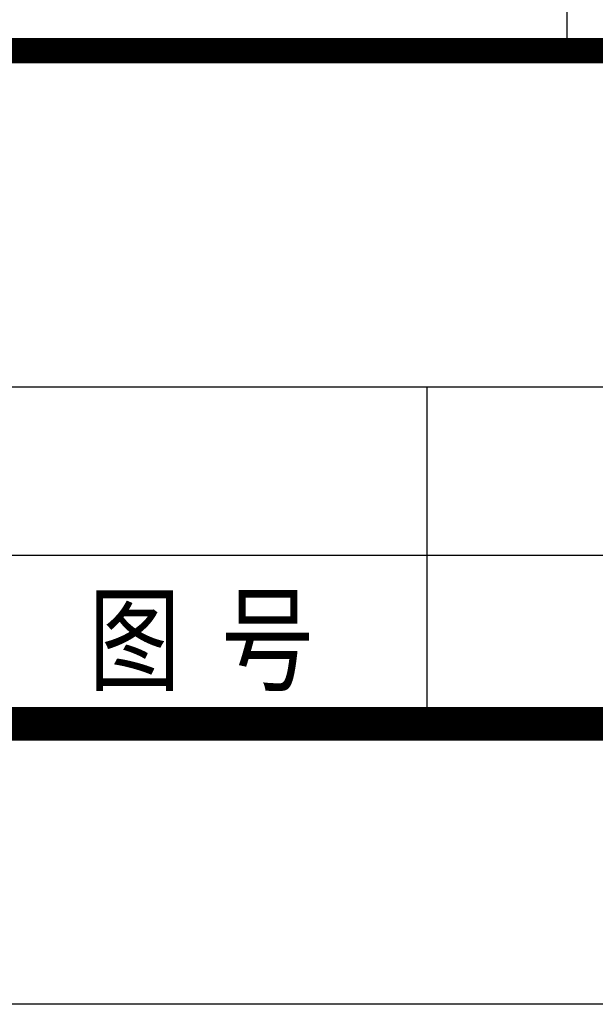
# Model space of a CAD drawing. Extents: x -873343 to 257908, y 257595 to 856702.
# Drawn here: x -457722 to -452590, y 426095 to 434872 of the extents above; entities that cross this region are included whole.
import ezdxf
from ezdxf.enums import TextEntityAlignment as Align

# ---------------------------------------------------------------- set-up
doc = ezdxf.new("R2010")
doc.units = 0
doc.header["$LTSCALE"] = 1000
doc.layers.get('0').update_dxf_attribs({"linetype": 'CONTINUOUS'})
doc.layers.add('统计表格', color=7, linetype='CONTINUOUS')
doc.styles.add('图签', font='txt', dxfattribs={"width": 0.8})

# ---------------------------------------------------------------- blocks, each defined once
blk = doc.blocks.new('20241011.11092200')
at = {"color": 140}
for p, q in [((27500, 10000), (27500, 6000)), ((45000, 3000), (0, 3000)), ((26250, 3000), (26250, 0)), ((45000, 1500), (0, 1500))]:
    blk.add_line(p, q, dxfattribs=at)
at = {"color": 1, "const_width": 225}
blk.add_lwpolyline([(45000, 10000), (45000, 0), (0, 0), (0, 10000)], close=True, dxfattribs=at)
at = {"color": 140, "const_width": 225}
blk.add_lwpolyline([(0, 6000), (45000, 6000)], dxfattribs=at)
at = {"color": 7, "style": '图签', "width": 0.8}
blk.add_text('图  号', height=750, rotation=360, dxfattribs=at).set_placement((24238.1, 375), align=Align.CENTER)

msp = doc.modelspace()

# ---------------------------------------------------------------- linework, layer by layer
at = {"layer": '统计表格', "linetype": 'Continuous'}
msp.add_lwpolyline([(-643092.9, 574595.07), (-432842.9, 574595.07), (-432842.9, 426095.07), (-643092.9, 426095.07)], close=True, dxfattribs=at)
at = {"layer": '统计表格', "linetype": 'Continuous', "const_width": 300}
msp.add_lwpolyline([(-636842.9, 572095.07), (-435342.9, 572095.07), (-435342.9, 428595.07), (-636842.9, 428595.07)], close=True, dxfattribs=at)

# ---------------------------------------------------------------- block references
msp.add_blockref('20241011.11092200', (-480342.9, 428595.07))

doc.saveas('drawing.dxf')
